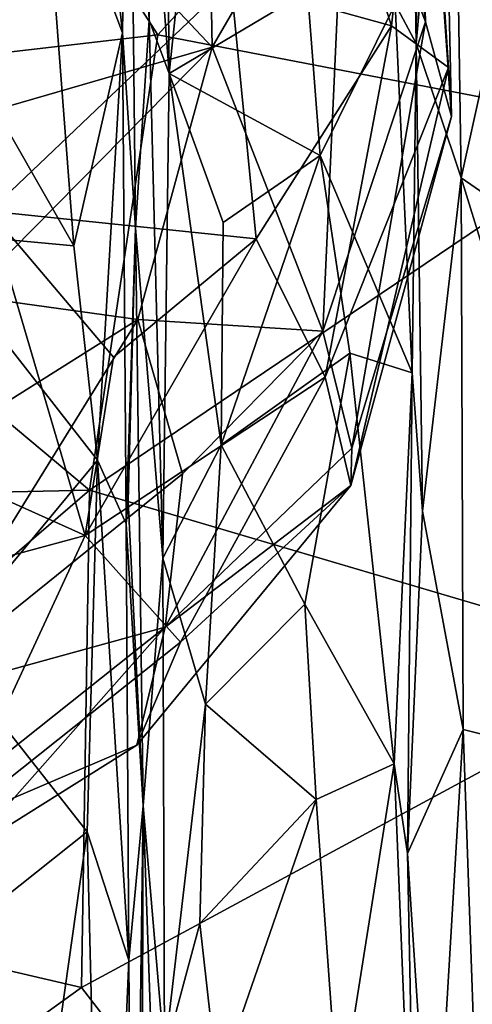
# Model space of a CAD drawing. Extents: x -29.78 to -24.12, y -4.6 to 3.8.
# Drawn here: x -24.85 to -24.6, y 1.96 to 2.49 of the extents above; entities that cross this region are included whole.
import ezdxf

# ---------------------------------------------------------------- set-up
doc = ezdxf.new("R2010")
doc.units = 0
doc.header["$MEASUREMENT"] = 0
doc.layers.add('1', color=7, linetype='CONTINUOUS')

msp = doc.modelspace()

# ---------------------------------------------------------------- linework, layer by layer
at = {"layer": '1'}
for points in [[(-24.636665, 2.765256, -19.823435), (-24.632048, 2.480431, -19.67956), (-24.643293, 2.501701, -19.845394)], [(-24.636665, 2.765256, -19.823435), (-24.630154, 2.736665, -19.6698), (-24.632048, 2.480431, -19.67956)], [(-24.658302, 2.743309, -27.251991), (-24.626934, 2.492052, -27.286152), (-24.635361, 2.758563, -27.305651)], [(-24.635361, 2.758563, -27.305651), (-24.626934, 2.492052, -27.286152), (-24.612955, 2.441036, -27.453356)], [(-24.612955, 2.441036, -27.453356), (-24.619204, 2.733959, -27.462591), (-24.635361, 2.758563, -27.305651)], [(-24.626934, 2.492052, -27.286152), (-24.658302, 2.743309, -27.251991), (-24.669844, 2.602848, -27.15427)], [(-24.612289, 2.700031, -19.602032), (-24.632048, 2.480431, -19.67956), (-24.630154, 2.736665, -19.6698)], [(-24.619204, 2.733959, -27.462591), (-24.612955, 2.441036, -27.453356), (-24.626995, 2.654827, -27.616009)], [(-24.922886, 2.719728, -18.031311), (-25.061481, 2.45143, -18.029488), (-24.771345, 2.485057, -18.038465)], [(-24.771345, 2.485057, -18.038465), (-24.610765, 2.660776, -18.042446), (-24.922886, 2.719728, -18.031311)], [(-24.787104, 2.719356, -20.422457), (-24.79047, 2.486184, -20.488878), (-24.809177, 2.660722, -20.527725)], [(-24.787104, 2.719356, -20.422457), (-24.783556, 2.381035, -20.191647), (-24.79047, 2.486184, -20.488878)], [(-24.778996, 2.645385, -20.162889), (-24.776062, 2.492941, -20.133368), (-24.787104, 2.719356, -20.422457)], [(-24.783556, 2.381035, -20.191647), (-24.787104, 2.719356, -20.422457), (-24.776062, 2.492941, -20.133368)], [(-24.767885, 2.708673, -19.928444), (-24.765259, 2.464314, -19.904791), (-24.778996, 2.645385, -20.162889)], [(-24.765259, 2.464314, -19.904791), (-24.767885, 2.708673, -19.928444), (-24.744045, 2.665771, -19.886925)], [(-24.632048, 2.480431, -19.67956), (-24.612289, 2.700031, -19.602032), (-24.607719, 2.408083, -19.592012)], [(-24.612289, 2.700031, -19.602032), (-24.572601, 2.566609, -19.549551), (-24.607719, 2.408083, -19.592012)], [(-24.704775, 2.671538, -27.807297), (-24.645302, 2.490035, -27.697309), (-24.732004, 2.513978, -27.849957)], [(-24.626995, 2.654827, -27.616009), (-24.645302, 2.490035, -27.697309), (-24.704775, 2.671538, -27.807297)], [(-24.690687, 2.508555, -19.895393), (-24.765259, 2.464314, -19.904791), (-24.744045, 2.665771, -19.886925)], [(-24.834435, 2.60276, -20.549288), (-24.809177, 2.660722, -20.527725), (-24.79047, 2.486184, -20.488878)], [(-24.516779, 2.436086, -18.046097), (-24.610765, 2.660776, -18.042446), (-24.771345, 2.485057, -18.038465)], [(-24.516779, 2.436086, -18.046097), (-24.319016, 2.657353, -18.051043), (-24.610765, 2.660776, -18.042446)], [(-24.645302, 2.490035, -27.697309), (-24.626995, 2.654827, -27.616009), (-24.614649, 2.467496, -27.569101)], [(-24.626995, 2.654827, -27.616009), (-24.612955, 2.441036, -27.453356), (-24.614649, 2.467496, -27.569101)], [(-24.948788, 2.649848, -20.551552), (-24.834435, 2.60276, -20.549288), (-24.884487, 2.489728, -20.540609)], [(-24.765259, 2.464314, -19.904791), (-24.776062, 2.492941, -20.133368), (-24.778996, 2.645385, -20.162889)], [(-24.865072, 2.608917, -26.964325), (-24.87706, 2.43939, -26.966681), (-24.742193, 2.478479, -27.055012)], [(-24.865072, 2.608917, -26.964325), (-24.742193, 2.478479, -27.055012), (-24.744534, 2.607182, -27.05007)], [(-24.669844, 2.602848, -27.15427), (-24.744534, 2.607182, -27.05007), (-24.742193, 2.478479, -27.055012)], [(-24.816738, 2.371327, -20.535601), (-24.884487, 2.489728, -20.540609), (-24.834435, 2.60276, -20.549288)], [(-24.816738, 2.371327, -20.535601), (-24.834435, 2.60276, -20.549288), (-24.79047, 2.486184, -20.488878)], [(-24.669844, 2.602848, -27.15427), (-24.742193, 2.478479, -27.055012), (-24.682487, 2.325329, -27.243357)], [(-24.669844, 2.602848, -27.15427), (-24.682487, 2.325329, -27.243357), (-24.626934, 2.492052, -27.286152)], [(-24.607719, 2.408083, -19.592012), (-24.572601, 2.566609, -19.549551), (-24.488434, 2.325783, -19.491301)], [(-24.862204, 2.389998, -27.925138), (-24.90667, 2.527548, -27.974592), (-24.732004, 2.513978, -27.849957)], [(-24.71837, 2.375191, -27.804064), (-24.862204, 2.389998, -27.925138), (-24.732004, 2.513978, -27.849957)], [(-24.645302, 2.490035, -27.697309), (-24.71837, 2.375191, -27.804064), (-24.732004, 2.513978, -27.849957)], [(-24.765259, 2.464314, -19.904791), (-24.690687, 2.508555, -19.895393), (-24.683819, 2.420134, -19.891317)], [(-24.683819, 2.420134, -19.891317), (-24.690687, 2.508555, -19.895393), (-24.643293, 2.501701, -19.845394)], [(-24.683819, 2.420134, -19.891317), (-24.643293, 2.501701, -19.845394), (-24.634254, 2.302887, -19.819633)], [(-24.632048, 2.480431, -19.67956), (-24.634254, 2.302887, -19.819633), (-24.643293, 2.501701, -19.845394)], [(-24.884487, 2.489728, -20.540609), (-24.816738, 2.371327, -20.535601), (-24.900467, 2.379211, -20.539988)], [(-24.768799, 2.203135, -19.934074), (-24.783556, 2.381035, -20.191647), (-24.776062, 2.492941, -20.133368)], [(-24.776062, 2.492941, -20.133368), (-24.765259, 2.464314, -19.904791), (-24.768799, 2.203135, -19.934074)], [(-24.645302, 2.490035, -27.697309), (-24.681128, 2.300644, -27.679455), (-24.71837, 2.375191, -27.804064)], [(-24.626934, 2.492052, -27.286152), (-24.682487, 2.325329, -27.243357), (-24.666662, 2.262356, -27.408234)], [(-24.614649, 2.467496, -27.569101), (-24.681128, 2.300644, -27.679455), (-24.645302, 2.490035, -27.697309)], [(-24.626934, 2.492052, -27.286152), (-24.666662, 2.262356, -27.408234), (-24.612955, 2.441036, -27.453356)], [(-24.808218, 2.23976, -18.038815), (-24.771345, 2.485057, -18.038465), (-25.061481, 2.45143, -18.029488)], [(-24.816738, 2.371327, -20.535601), (-24.79047, 2.486184, -20.488878), (-24.804071, 2.25596, -20.52809)], [(-24.808218, 2.23976, -18.038815), (-24.516779, 2.436086, -18.046097), (-24.771345, 2.485057, -18.038465)], [(-24.78846, 2.221605, -20.412905), (-24.804071, 2.25596, -20.52809), (-24.79047, 2.486184, -20.488878)], [(-24.783556, 2.381035, -20.191647), (-24.78846, 2.221605, -20.412905), (-24.79047, 2.486184, -20.488878)], [(-24.742193, 2.478479, -27.055012), (-24.87706, 2.43939, -26.966681), (-24.874563, 2.344372, -27.008368)], [(-24.874563, 2.344372, -27.008368), (-24.782141, 2.331741, -27.087254), (-24.742193, 2.478479, -27.055012)], [(-24.782141, 2.331741, -27.087254), (-24.682487, 2.325329, -27.243357), (-24.742193, 2.478479, -27.055012)], [(-24.628569, 2.228377, -19.68096), (-24.634254, 2.302887, -19.819633), (-24.632048, 2.480431, -19.67956)], [(-24.628569, 2.228377, -19.68096), (-24.632048, 2.480431, -19.67956), (-24.607719, 2.408083, -19.592012)], [(-24.681128, 2.300644, -27.679455), (-24.614649, 2.467496, -27.569101), (-24.667267, 2.242314, -27.492361)], [(-24.614649, 2.467496, -27.569101), (-24.612955, 2.441036, -27.453356), (-24.667267, 2.242314, -27.492361)], [(-24.737253, 2.264078, -19.89323), (-24.768799, 2.203135, -19.934074), (-24.765259, 2.464314, -19.904791)], [(-24.736147, 2.383924, -19.880276), (-24.737253, 2.264078, -19.89323), (-24.765259, 2.464314, -19.904791)], [(-24.765259, 2.464314, -19.904791), (-24.683819, 2.420134, -19.891317), (-24.736147, 2.383924, -19.880276)], [(-24.808218, 2.23976, -18.038815), (-25.061481, 2.45143, -18.029488), (-25.107841, 2.233193, -18.029926)], [(-24.612955, 2.441036, -27.453356), (-24.666662, 2.262356, -27.408234), (-24.667267, 2.242314, -27.492361)], [(-24.808218, 2.23976, -18.038815), (-24.490114, 2.145996, -18.049122), (-24.516779, 2.436086, -18.046097)], [(-24.683819, 2.420134, -19.891317), (-24.667824, 2.313484, -19.893085), (-24.737253, 2.264078, -19.89323)], [(-24.737253, 2.264078, -19.89323), (-24.736147, 2.383924, -19.880276), (-24.683819, 2.420134, -19.891317)], [(-24.667824, 2.313484, -19.893085), (-24.683819, 2.420134, -19.891317), (-24.634254, 2.302887, -19.819633)], [(-24.628569, 2.228377, -19.68096), (-24.607719, 2.408083, -19.592012), (-24.606649, 2.110812, -19.602026)], [(-24.607719, 2.408083, -19.592012), (-24.50844, 2.086132, -19.500576), (-24.606649, 2.110812, -19.602026)], [(-24.50844, 2.086132, -19.500576), (-24.607719, 2.408083, -19.592012), (-24.488434, 2.325783, -19.491301)], [(-25.024294, 2.311198, -27.943241), (-24.862204, 2.389998, -27.925138), (-24.810694, 2.215362, -27.789955)], [(-24.862204, 2.389998, -27.925138), (-24.71837, 2.375191, -27.804064), (-24.795343, 2.311354, -27.84479)], [(-24.795343, 2.311354, -27.84479), (-24.810694, 2.215362, -27.789955), (-24.862204, 2.389998, -27.925138)], [(-24.900467, 2.379211, -20.539988), (-24.816738, 2.371327, -20.535601), (-24.804071, 2.25596, -20.52809)], [(-24.887777, 2.154894, -20.548561), (-24.900467, 2.379211, -20.539988), (-24.804071, 2.25596, -20.52809)], [(-24.783556, 2.381035, -20.191647), (-24.78742, 2.233916, -20.162724), (-24.78846, 2.221605, -20.412905)], [(-24.779324, 2.069602, -20.123699), (-24.78742, 2.233916, -20.162724), (-24.783556, 2.381035, -20.191647)], [(-24.768799, 2.203135, -19.934074), (-24.779324, 2.069602, -20.123699), (-24.783556, 2.381035, -20.191647)], [(-24.681128, 2.300644, -27.679455), (-24.810694, 2.215362, -27.789955), (-24.71837, 2.375191, -27.804064)], [(-24.71837, 2.375191, -27.804064), (-24.810694, 2.215362, -27.789955), (-24.795343, 2.311354, -27.84479)], [(-24.896555, 2.259932, -27.032606), (-24.782141, 2.331741, -27.087254), (-24.874563, 2.344372, -27.008368)], [(-24.909281, 2.126985, -27.145391), (-24.782141, 2.331741, -27.087254), (-24.896555, 2.259932, -27.032606)], [(-24.758081, 2.248542, -27.188387), (-24.782141, 2.331741, -27.087254), (-24.909281, 2.126985, -27.145391)], [(-24.782141, 2.331741, -27.087254), (-24.758081, 2.248542, -27.188387), (-24.682487, 2.325329, -27.243357)], [(-24.76746, 2.166006, -27.292397), (-24.682487, 2.325329, -27.243357), (-24.758081, 2.248542, -27.188387)], [(-24.682487, 2.325329, -27.243357), (-24.76746, 2.166006, -27.292397), (-24.666662, 2.262356, -27.408234)], [(-24.667824, 2.313484, -19.893085), (-24.692146, 2.178267, -19.896177), (-24.737253, 2.264078, -19.89323)], [(-24.692146, 2.178267, -19.896177), (-24.667824, 2.313484, -19.893085), (-24.643877, 2.092339, -19.83882)], [(-24.667824, 2.313484, -19.893085), (-24.634254, 2.302887, -19.819633), (-24.643877, 2.092339, -19.83882)], [(-25.024294, 2.311198, -27.943241), (-24.810694, 2.215362, -27.789955), (-25.003799, 2.163151, -27.842093)], [(-24.634254, 2.302887, -19.819633), (-24.636663, 2.044024, -19.744856), (-24.643877, 2.092339, -19.83882)], [(-24.636663, 2.044024, -19.744856), (-24.634254, 2.302887, -19.819633), (-24.628569, 2.228377, -19.68096)], [(-24.759287, 2.157762, -27.627556), (-24.810694, 2.215362, -27.789955), (-24.681128, 2.300644, -27.679455)], [(-24.759287, 2.157762, -27.627556), (-24.681128, 2.300644, -27.679455), (-24.667267, 2.242314, -27.492361)], [(-24.745722, 2.124404, -19.900007), (-24.768799, 2.203135, -19.934074), (-24.737253, 2.264078, -19.89323)], [(-24.76746, 2.166006, -27.292397), (-24.667267, 2.242314, -27.492361), (-24.666662, 2.262356, -27.408234)], [(-24.745722, 2.124404, -19.900007), (-24.737253, 2.264078, -19.89323), (-24.692146, 2.178267, -19.896177)], [(-24.809547, 2.055705, -20.543762), (-24.887777, 2.154894, -20.548561), (-24.804071, 2.25596, -20.52809)], [(-24.787016, 1.986523, -20.500751), (-24.809547, 2.055705, -20.543762), (-24.804071, 2.25596, -20.52809)], [(-24.78846, 2.221605, -20.412905), (-24.787016, 1.986523, -20.500751), (-24.804071, 2.25596, -20.52809)], [(-24.76746, 2.166006, -27.292397), (-24.758081, 2.248542, -27.188387), (-24.909281, 2.126985, -27.145391)], [(-25.054611, 2.02789, -18.033308), (-24.808218, 2.23976, -18.038815), (-25.107841, 2.233193, -18.029926)], [(-24.812698, 1.971774, -18.041105), (-24.808218, 2.23976, -18.038815), (-25.054611, 2.02789, -18.033308)], [(-24.812698, 1.971774, -18.041105), (-24.490114, 2.145996, -18.049122), (-24.808218, 2.23976, -18.038815)], [(-24.782841, 2.10231, -27.46903), (-24.667267, 2.242314, -27.492361), (-24.76746, 2.166006, -27.292397)], [(-24.759287, 2.157762, -27.627556), (-24.667267, 2.242314, -27.492361), (-24.782841, 2.10231, -27.46903)], [(-24.779324, 2.069602, -20.123699), (-24.78846, 2.221605, -20.412905), (-24.78742, 2.233916, -20.162724)], [(-24.606649, 2.110812, -19.602026), (-24.636663, 2.044024, -19.744856), (-24.628569, 2.228377, -19.68096)], [(-24.78846, 2.221605, -20.412905), (-24.779324, 2.069602, -20.123699), (-24.787016, 1.986523, -20.500751)], [(-24.882938, 2.059574, -27.621367), (-25.003799, 2.163151, -27.842093), (-24.810694, 2.215362, -27.789955)], [(-24.882938, 2.059574, -27.621367), (-24.810694, 2.215362, -27.789955), (-24.759287, 2.157762, -27.627556)], [(-24.767822, 1.935438, -19.927402), (-24.779324, 2.069602, -20.123699), (-24.768799, 2.203135, -19.934074)], [(-24.767822, 1.935438, -19.927402), (-24.768799, 2.203135, -19.934074), (-24.745722, 2.124404, -19.900007)], [(-24.685961, 2.073117, -19.90626), (-24.745722, 2.124404, -19.900007), (-24.692146, 2.178267, -19.896177)], [(-24.643877, 2.092339, -19.83882), (-24.685961, 2.073117, -19.90626), (-24.692146, 2.178267, -19.896177)], [(-24.909281, 2.126985, -27.145391), (-24.93849, 2.030097, -27.308523), (-24.76746, 2.166006, -27.292397)], [(-24.93849, 2.030097, -27.308523), (-24.875221, 2.044468, -27.387112), (-24.76746, 2.166006, -27.292397)], [(-24.782841, 2.10231, -27.46903), (-24.76746, 2.166006, -27.292397), (-24.875221, 2.044468, -27.387112)], [(-24.809547, 2.055705, -20.543762), (-24.899624, 1.984189, -20.551329), (-24.887777, 2.154894, -20.548561)], [(-24.759287, 2.157762, -27.627556), (-24.782841, 2.10231, -27.46903), (-24.882938, 2.059574, -27.621367)], [(-24.490114, 2.145996, -18.049122), (-24.812698, 1.971774, -18.041105), (-24.664082, 1.779201, -18.046007)], [(-24.490114, 2.145996, -18.049122), (-24.664082, 1.779201, -18.046007), (-24.382738, 1.913772, -18.053211)], [(-24.767822, 1.935438, -19.927402), (-24.745722, 2.124404, -19.900007), (-24.748789, 2.006294, -19.895256)], [(-24.748789, 2.006294, -19.895256), (-24.745722, 2.124404, -19.900007), (-24.685961, 2.073117, -19.90626)], [(-24.606649, 2.110812, -19.602026), (-24.622959, 1.835815, -19.660839), (-24.636663, 2.044024, -19.744856)], [(-24.596813, 1.827694, -19.592257), (-24.622959, 1.835815, -19.660839), (-24.606649, 2.110812, -19.602026)], [(-24.596813, 1.827694, -19.592257), (-24.606649, 2.110812, -19.602026), (-24.50844, 2.086132, -19.500576)], [(-24.882938, 2.059574, -27.621367), (-24.782841, 2.10231, -27.46903), (-24.875221, 2.044468, -27.387112)], [(-24.673819, 1.903884, -19.908163), (-24.685961, 2.073117, -19.90626), (-24.643877, 2.092339, -19.83882)], [(-24.673819, 1.903884, -19.908163), (-24.643877, 2.092339, -19.83882), (-24.631493, 1.784585, -19.847437)], [(-24.631493, 1.784585, -19.847437), (-24.643877, 2.092339, -19.83882), (-24.636663, 2.044024, -19.744856)], [(-24.787016, 1.986523, -20.500751), (-24.779324, 2.069602, -20.123699), (-24.7847, 1.674722, -20.449165)], [(-24.779324, 2.069602, -20.123699), (-24.780319, 1.803878, -20.221523), (-24.7847, 1.674722, -20.449165)], [(-24.780319, 1.803878, -20.221523), (-24.779324, 2.069602, -20.123699), (-24.771214, 1.837807, -20.055191)], [(-24.771214, 1.837807, -20.055191), (-24.779324, 2.069602, -20.123699), (-24.767822, 1.935438, -19.927402)], [(-24.685961, 2.073117, -19.90626), (-24.739088, 1.919862, -19.898363), (-24.748789, 2.006294, -19.895256)], [(-24.685961, 2.073117, -19.90626), (-24.673819, 1.903884, -19.908163), (-24.739088, 1.919862, -19.898363)], [(-24.809547, 2.055705, -20.543762), (-24.835667, 1.870989, -20.553789), (-24.899624, 1.984189, -20.551329)], [(-24.800282, 1.67819, -20.527832), (-24.835667, 1.870989, -20.553789), (-24.809547, 2.055705, -20.543762)], [(-24.787016, 1.986523, -20.500751), (-24.800282, 1.67819, -20.527832), (-24.809547, 2.055705, -20.543762)], [(-24.636663, 2.044024, -19.744856), (-24.622959, 1.835815, -19.660839), (-24.631493, 1.784585, -19.847437)], [(-25.054611, 2.02789, -18.033308), (-25.105396, 1.761417, -18.033373), (-24.812698, 1.971774, -18.041105)], [(-24.767822, 1.935438, -19.927402), (-24.748789, 2.006294, -19.895256), (-24.739088, 1.919862, -19.898363)], [(-24.787016, 1.986523, -20.500751), (-24.7847, 1.674722, -20.449165), (-24.800282, 1.67819, -20.527832)], [(-24.835667, 1.870989, -20.553789), (-24.925583, 1.870118, -20.558638), (-24.899624, 1.984189, -20.551329)], [(-25.105396, 1.761417, -18.033373), (-24.664082, 1.779201, -18.046007), (-24.812698, 1.971774, -18.041105)]]:
    msp.add_3dface(points, dxfattribs=at)

doc.saveas('drawing.dxf')
